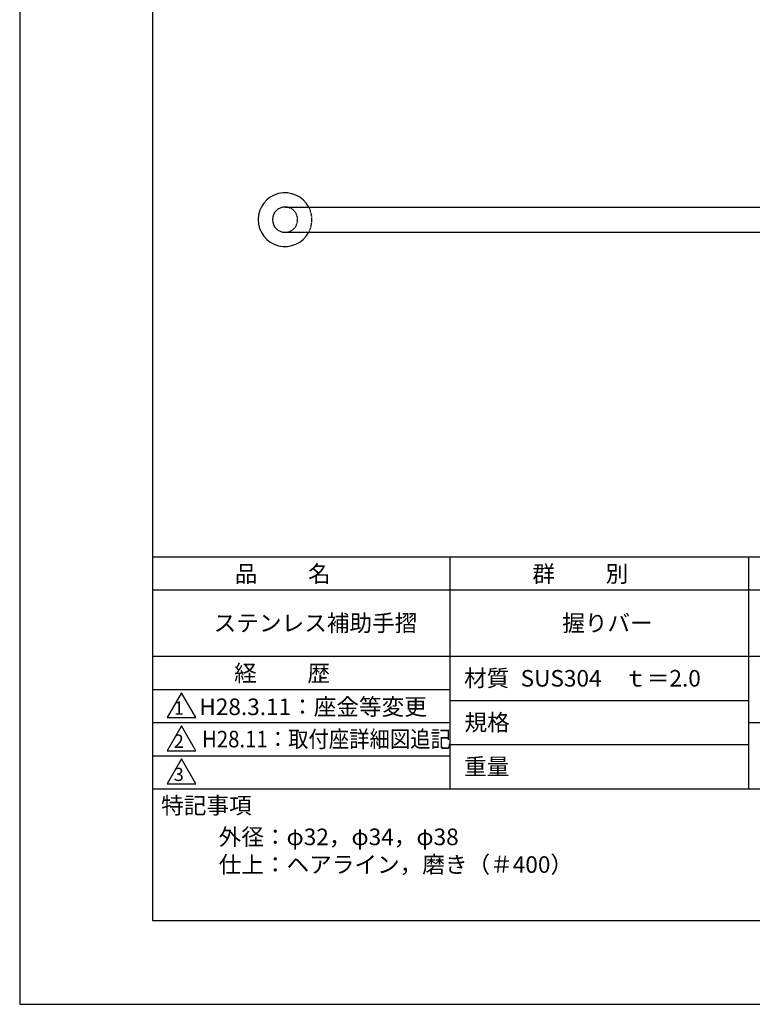
# Model space of a CAD drawing. Extents: x 0 to 2100, y 0 to 2970.
# Drawn here: x 0 to 1105, y 0 to 1485 of the extents above; entities that cross this region are included whole.
import ezdxf
from ezdxf.enums import TextEntityAlignment as Align

# ---------------------------------------------------------------- set-up
doc = ezdxf.new("R2010")
doc.units = 0
doc.header["$LTSCALE"] = 0.4
doc.linetypes.add('HIDDEN2', pattern=[4.7625, 3.175, -1.5875])
doc.layers.get('DEFPOINTS').update_dxf_attribs({"linetype": 'CONTINUOUS'})
for name, color, linetype in [('HIDDEN', 9, 'HIDDEN2'), ('MODEL', 7, 'CONTINUOUS'), ('SUSCAP', 7, 'CONTINUOUS'), ('TITLE', 7, 'CONTINUOUS')]:
    doc.layers.add(name, color=color, linetype=linetype)
doc.styles.get("Standard").update_dxf_attribs({"font": 'romans.shx', "bigfont": 'bigfont.shx'})

msp = doc.modelspace()

# ---------------------------------------------------------------- linework, layer by layer
at = {"layer": 'DEFPOINTS'}
for p, q in [((0, 2970), (0, 0)), ((0, 0), (2100, 0))]:
    msp.add_line(p, q, dxfattribs=at)
at = {"layer": 'HIDDEN'}
for radius, start, end in [(19, 270, 90), (40.5, 332.0218, 27.9782)]:
    msp.add_arc((400, 1183.4), radius, start, end, dxfattribs=at)
at = {"layer": 'MODEL'}
for p, q in [((400, 1202.4), (1400, 1202.4)), ((400, 1164.4), (1400, 1164.4))]:
    msp.add_line(p, q, dxfattribs=at)
msp.add_arc((400, 1183.4), 19, 90, 270, dxfattribs=at)
at = {"layer": 'SUSCAP'}
msp.add_arc((400, 1183.4), 40.5, 27.9782, 332.0218, dxfattribs=at)
at = {"layer": 'TITLE'}
for p, q in [((200, 2843.8), (200, 126.2)), ((200, 675), (1997.5, 675)), ((648.7, 675), (648.7, 325)), ((1098.7, 675), (1098.7, 325)), ((200, 625), (1997.5, 625)), ((200, 525), (1997.5, 525)), ((200, 475), (648.7, 475)), ((243.8, 470), (222.1, 432.5)), ((265.4, 432.5), (243.8, 470)), ((648.7, 458.3), (1098.7, 458.3)), ((222.1, 432.5), (265.4, 432.5)), ((200, 425), (648.7, 425)), ((243.8, 420), (222.1, 382.5)), ((265.4, 382.5), (243.8, 420)), ((1098.7, 425), (1997.5, 425)), ((648.7, 391.7), (1098.7, 391.7)), ((200, 375), (648.7, 375)), ((222.1, 382.5), (265.4, 382.5)), ((243.8, 370), (222.1, 332.5)), ((265.4, 332.5), (243.8, 370)), ((222.1, 332.5), (265.4, 332.5)), ((200, 325), (1997.5, 325)), ((200, 126.2), (1997.5, 126.2))]:
    msp.add_line(p, q, dxfattribs=at)

# ---------------------------------------------------------------- texts
for s, height, p in [('品          名', 25, (324.2, 636.8)), ('群          別', 25, (772.9, 636.8)), ('ステンレス補助手摺', 25, (292.5, 562.5)), ('握りバー', 25, (817.9, 562.5)), ('経          歴', 25, (323.3, 486.8)), ('材質', 25, (669.9, 479.4)), ('SUS304\u3000ｔ＝2.0', 25, (755.2, 479.2)), ('H28.3.11：座金等変更', 25, (270.8, 436.2)), ('1', 20, (232.5, 436.8)), ('規格', 25, (670.6, 412.7)), ('2', 20, (232.2, 386.8)), ('重量', 25, (669.9, 346)), ('3', 20, (232.2, 336.8)), ('特記事項', 25, (213.3, 287.4)), ('外径：φ32，φ34，φ38', 25, (300, 240)), ('仕上：ヘアライン，磨き（＃400）', 25, (300, 198.3))]:
    msp.add_text(s, height=height, dxfattribs=at).set_placement(p)
at = {"layer": 'TITLE', "width": 0.9}
msp.add_text('H28.11：取付座詳細図追記', height=25, dxfattribs=at).set_placement((274.9, 400), align=Align.MIDDLE_LEFT)

doc.saveas('drawing.dxf')
